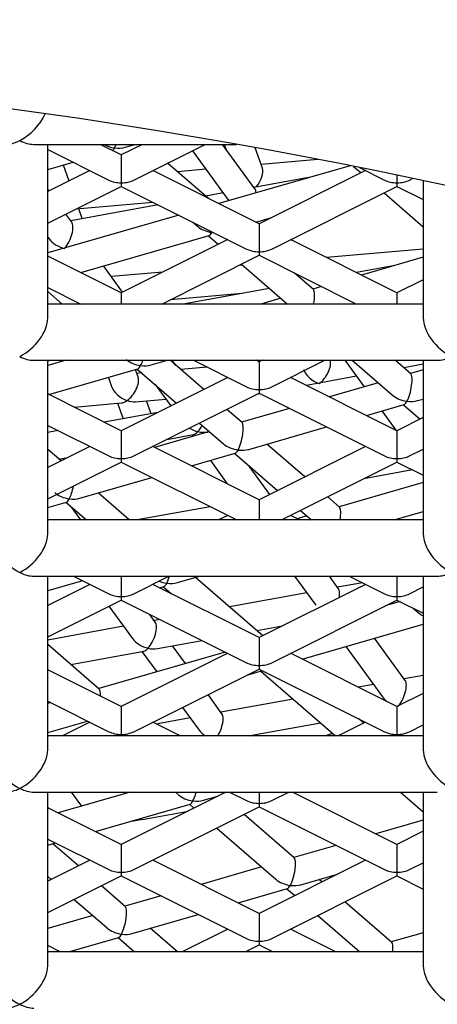
# Model space of a CAD drawing. Units: millimetres. Extents: x -18 to 792, y -18 to 746.
# Drawn here: x 219 to 221, y 673 to 676 of the extents above; entities that cross this region are included whole.
import ezdxf

# ---------------------------------------------------------------- set-up
doc = ezdxf.new("R2010")
doc.units = ezdxf.units.MM
for name, color, linetype in [('$DDT_AUDIT_GENERATED_(14AC)', 7, 'Continuous'), ('$DDT_AUDIT_GENERATED_(175)', 7, 'Continuous'), ('$DDT_AUDIT_GENERATED_(17FB)', 7, 'Continuous'), ('Default', 7, 'Continuous'), ('T14080041__HE_RT', 7, 'Continuous')]:
    doc.layers.add(name, color=color, linetype=linetype)

# ---------------------------------------------------------------- blocks, each defined once
blk = doc.blocks.new('SE')
at = {"layer": '$DDT_AUDIT_GENERATED_(14AC)', "color": 7, "linetype": 'Continuous'}
for p, q in [((219.3814, 675.7832), (220.1031, 675.7832)), ((219.4314, 675.1653), (219.4314, 675.7832)), ((220.7671, 675.6538), (220.7671, 675.1653)), ((220.7671, 675.2153), (219.4314, 675.2153)), ((219.3814, 675.0153), (220.8171, 675.0153)), ((219.4314, 674.3975), (219.4314, 675.0153)), ((220.7671, 675.0153), (220.7671, 674.3975)), ((220.7671, 674.4475), (219.4314, 674.4475)), ((219.3814, 674.2475), (220.8171, 674.2475)), ((219.4314, 673.6296), (219.4314, 674.2475)), ((220.7671, 674.2475), (220.7671, 673.6296)), ((220.7671, 673.6796), (219.4314, 673.6796)), ((219.3814, 673.4796), (220.8171, 673.4796)), ((219.4314, 672.8618), (219.4314, 673.4796)), ((220.7671, 673.4796), (220.7671, 672.8618)), ((220.7671, 672.9118), (219.4314, 672.9118))]:
    blk.add_line(p, q, dxfattribs=at)
for centre, major_axis, start_param, end_param in [((219.3314, 675.8832), (-0.0866, -0.0866), 1.047198, 2.18375), ((219.3314, 675.8832), (0.0866, 0.0866), 3.665191, 4.18879), ((219.3314, 675.8832), (-0.0866, 0.0866), 2.094395, 2.617994), ((219.3314, 675.1153), (-0.0866, -0.0866), 1.047198, 2.617994), ((220.8671, 675.1153), (0.0866, -0.0866), 3.665191, 5.235988), ((219.3314, 675.1153), (-0.0866, 0.0866), 2.094395, 2.617994), ((220.8671, 675.1153), (0.0866, 0.0866), 3.665191, 4.18879), ((219.3314, 674.3475), (0.0866, -0.0866), 3.665191, 5.235988), ((219.3314, 674.3475), (-0.0866, -0.0866), 1.047198, 2.617994), ((220.8671, 674.3475), (0.0866, -0.0866), 3.665191, 5.235988), ((219.3314, 674.3475), (-0.0866, 0.0866), 2.094395, 2.617994), ((220.8671, 674.3475), (0.0866, 0.0866), 3.665191, 4.18879), ((219.3314, 673.5796), (0.0866, -0.0866), 3.665191, 5.235988), ((219.3314, 673.5796), (-0.0866, -0.0866), 1.047198, 2.617994), ((220.8671, 673.5796), (0.0866, -0.0866), 3.665191, 5.235988), ((219.3314, 673.5796), (0.0866, 0.0866), 3.665191, 4.18879), ((219.3314, 673.5796), (-0.0866, 0.0866), 2.094395, 2.617994), ((219.3314, 672.8118), (0.0866, -0.0866), 3.665191, 5.235988), ((219.3314, 672.8118), (-0.0866, -0.0866), 1.047198, 2.617994), ((220.8671, 672.8118), (0.0866, -0.0866), 3.665191, 5.235988), ((219.3314, 672.8118), (0.0866, 0.0866), 3.665191, 4.18879), ((219.3314, 672.8118), (-0.0866, 0.0866), 2.094395, 2.617994)]:
    blk.add_ellipse(centre, major_axis=major_axis, ratio=0.57735, start_param=start_param, end_param=end_param, dxfattribs=at)
at = {"layer": '$DDT_AUDIT_GENERATED_(175)', "color": 7, "linetype": 'Continuous'}
for p, q in [((219.6929, 675.7457), (219.6179, 675.7832)), ((219.7678, 675.7832), (219.6929, 675.7457)), ((219.7067, 675.7728), (219.7428, 675.7832)), ((219.7376, 675.6563), (219.9914, 675.7832)), ((220.1685, 675.625), (220.0533, 675.7832)), ((220.0591, 675.7832), (220.0645, 675.7679)), ((220.1948, 675.699), (220.1693, 675.7713)), ((219.4314, 675.7647), (219.6482, 675.6563)), ((219.6929, 675.7457), (219.6929, 675.6465)), ((219.9461, 675.7605), (220.0754, 675.5829)), ((219.4314, 675.6933), (219.5219, 675.7194)), ((219.5069, 675.6527), (219.4869, 675.7093)), ((220.0029, 675.5907), (219.8578, 675.7164)), ((220.5066, 675.7074), (220.0394, 675.5725)), ((220.392, 675.7298), (220.1902, 675.712)), ((220.5192, 675.7049), (220.5458, 675.6818)), ((220.5402, 675.7007), (220.629, 675.6563)), ((219.5811, 675.6898), (219.4314, 675.615)), ((220.1833, 675.5005), (219.8047, 675.6898)), ((219.994, 675.6947), (219.8931, 675.6858)), ((220.366, 675.6668), (220.1647, 675.6301)), ((220.5619, 675.6898), (220.1833, 675.5005)), ((220.6737, 675.6734), (220.6737, 675.6465)), ((219.4314, 675.5032), (219.6929, 675.6339)), ((219.6929, 675.6465), (219.6929, 675.6339)), ((219.6929, 675.6339), (220.1386, 675.4111)), ((220.228, 675.4111), (220.6737, 675.6339)), ((220.6737, 675.6465), (220.6737, 675.6339)), ((220.6737, 675.6339), (220.7671, 675.5872)), ((220.7184, 675.6563), (220.7294, 675.6618)), ((219.436, 675.6173), (219.4314, 675.6236)), ((220.0555, 675.6103), (219.9934, 675.599)), ((220.6277, 675.6109), (220.7671, 675.4901)), ((219.8243, 675.5682), (219.513, 675.5115)), ((219.5322, 675.5536), (219.8054, 675.5777)), ((219.8976, 675.5316), (219.4314, 675.397)), ((219.5168, 675.5064), (219.4957, 675.5353)), ((219.554, 675.519), (219.5415, 675.5544)), ((220.1713, 675.5065), (220.2279, 675.5228)), ((219.947, 675.5069), (219.964, 675.4922)), ((220.1833, 675.5005), (220.1833, 675.4013)), ((219.4314, 675.4537), (219.4359, 675.4475)), ((219.5495, 675.327), (220.0055, 675.4586)), ((220.0034, 675.458), (220.0381, 675.4279)), ((220.0715, 675.4446), (219.6929, 675.2553)), ((220.6737, 675.2553), (220.2951, 675.4446)), ((220.3024, 675.4409), (220.2985, 675.4463)), ((219.6929, 675.2553), (219.4314, 675.386)), ((219.8366, 675.2153), (220.1833, 675.3887)), ((220.1833, 675.4013), (220.1833, 675.3887)), ((220.1833, 675.3887), (220.53, 675.2153)), ((220.7671, 675.4107), (220.4235, 675.3804)), ((219.6977, 675.2577), (219.6304, 675.3503)), ((220.1235, 675.354), (220.1118, 675.353)), ((220.12, 675.3571), (220.2836, 675.2153)), ((220.6603, 675.3513), (220.5294, 675.3275)), ((220.7671, 675.3822), (220.5471, 675.3186)), ((219.8403, 675.329), (219.6576, 675.3129)), ((220.3762, 675.2674), (220.3084, 675.3262)), ((220.4053, 675.2777), (220.3746, 675.2688)), ((220.7671, 675.302), (220.6737, 675.2553)), ((219.4314, 675.2742), (219.5492, 675.2153)), ((219.4314, 675.2598), (219.4828, 675.2153)), ((219.6929, 675.2553), (219.6929, 675.2153)), ((219.868, 675.2311), (220.1233, 675.2536)), ((220.2193, 675.271), (219.9132, 675.2153)), ((220.6737, 675.2553), (220.6737, 675.2153)), ((220.26, 675.2358), (220.1893, 675.2153)), ((219.4965, 675.0153), (219.4314, 674.9966)), ((219.4314, 675.0128), (219.4366, 675.0153)), ((219.7996, 674.9988), (219.857, 675.0153)), ((219.9863, 674.9116), (219.8665, 675.0153)), ((219.8874, 674.9972), (219.8742, 675.0153)), ((219.9492, 675.0153), (220.1386, 674.9207)), ((220.1833, 675.0101), (220.1728, 675.0153)), ((220.1938, 675.0153), (220.1833, 675.0101)), ((220.1833, 675.0101), (220.1833, 674.9109)), ((220.228, 674.9207), (220.4174, 675.0153)), ((220.4886, 675.0153), (220.5572, 674.9211)), ((220.5145, 675.0153), (220.6575, 674.8915)), ((220.723, 674.9671), (220.6673, 675.0153)), ((220.7671, 675.0017), (220.6976, 674.9891)), ((219.4354, 674.8936), (219.7516, 674.9849)), ((219.7527, 674.9558), (219.7432, 674.9825)), ((219.7657, 674.9703), (219.7481, 674.9688)), ((219.7495, 674.9843), (219.8894, 674.8632)), ((219.9983, 674.9908), (219.9043, 674.9825)), ((220.7671, 674.9817), (220.7214, 674.9685)), ((219.647, 674.9547), (219.6583, 674.9225)), ((220.0715, 674.9542), (219.6929, 674.7649)), ((219.8133, 674.9291), (219.8688, 674.8529)), ((220.6737, 674.7649), (220.2951, 674.9542)), ((220.5299, 674.9585), (220.3514, 674.9261)), ((220.6068, 674.9354), (220.433, 674.8853)), ((219.6929, 674.7649), (219.4314, 674.8956)), ((219.7376, 674.6755), (220.1833, 674.8983)), ((220.1875, 674.8962), (220.1744, 674.8938)), ((220.1833, 674.9109), (220.1833, 674.8983)), ((220.1833, 674.8983), (220.629, 674.6755)), ((219.5252, 674.8487), (219.6933, 674.8635)), ((219.6796, 674.8623), (219.699, 674.8073)), ((219.7431, 674.8679), (219.8509, 674.8774)), ((219.7986, 674.8255), (219.7824, 674.8714)), ((220.565, 674.8193), (220.699, 674.858)), ((220.747, 674.8718), (220.7671, 674.8777)), ((219.8228, 674.8299), (219.6323, 674.7952)), ((220.1224, 674.7937), (220.0681, 674.8407)), ((220.2912, 674.8443), (220.1207, 674.7951)), ((220.6198, 674.8351), (220.6693, 674.7671)), ((220.6969, 674.8574), (220.7561, 674.8061)), ((219.9713, 674.7923), (220.0569, 674.7181)), ((220.7671, 674.8116), (220.6737, 674.7649)), ((219.4314, 674.7838), (219.6482, 674.6755)), ((219.4684, 674.7654), (219.4314, 674.7586)), ((219.6929, 674.7649), (219.6929, 674.6657)), ((220.0062, 674.7621), (219.8112, 674.7058)), ((219.999, 674.7603), (220.0018, 674.7608)), ((220.1464, 674.6985), (220.4232, 674.7784)), ((220.6737, 674.7649), (220.6737, 674.6657)), ((219.8548, 674.734), (219.9498, 674.7513)), ((219.9435, 674.7502), (219.9473, 674.7451)), ((219.5811, 674.709), (219.4314, 674.6342)), ((219.4786, 674.6577), (219.4314, 674.6985)), ((220.1833, 674.5197), (219.8047, 674.709)), ((219.9431, 674.6398), (220.0984, 674.6846)), ((220.0963, 674.684), (220.2484, 674.5523)), ((220.5619, 674.709), (220.1833, 674.5197)), ((220.3453, 674.6007), (220.2109, 674.7171)), ((220.7184, 674.6755), (220.7671, 674.6998)), ((219.4314, 674.5224), (219.6929, 674.6531)), ((219.4711, 674.6642), (219.5032, 674.6701)), ((219.6929, 674.6657), (219.6929, 674.6531)), ((219.6929, 674.6531), (220.1041, 674.4475)), ((220.0099, 674.659), (220.0701, 674.5763)), ((220.2625, 674.4475), (220.6737, 674.6531)), ((220.6737, 674.6657), (220.6737, 674.6531)), ((220.6737, 674.6531), (220.7671, 674.6064)), ((220.2212, 674.5386), (220.148, 674.6393)), ((220.7286, 674.6257), (220.5561, 674.5943)), ((219.5458, 674.5251), (219.8014, 674.5989)), ((220.7671, 674.5813), (220.4675, 674.4948)), ((219.7213, 674.4475), (219.6102, 674.5437)), ((219.4314, 674.4921), (219.4977, 674.5112)), ((219.4957, 674.5106), (219.5686, 674.4475)), ((220.1833, 674.5197), (220.1833, 674.4475)), ((220.4691, 674.4934), (220.4271, 674.5298)), ((219.5495, 674.4475), (219.517, 674.4922)), ((220.0095, 674.4948), (219.7494, 674.4475)), ((220.3303, 674.4814), (220.3694, 674.4475)), ((220.6641, 674.4475), (220.7671, 674.4772)), ((220.0715, 674.4638), (220.0389, 674.4475)), ((220.3277, 674.4475), (220.2951, 674.4638)), ((220.3529, 674.4617), (220.3189, 674.4519)), ((219.5553, 674.2315), (219.4314, 674.1957)), ((219.5233, 674.2475), (219.6482, 674.185)), ((219.6929, 674.2475), (219.6929, 674.1753)), ((219.7376, 674.185), (219.8625, 674.2475)), ((219.8926, 674.2248), (219.9713, 674.2475)), ((220.1966, 674.0359), (219.957, 674.2434)), ((220.3095, 674.2475), (220.3847, 674.1441)), ((220.4656, 674.2029), (220.4332, 674.2475)), ((220.5041, 674.2475), (220.629, 674.185)), ((220.6737, 674.2475), (220.6737, 674.1753)), ((219.5811, 674.2186), (219.4314, 674.1438)), ((220.1833, 674.0293), (219.8047, 674.2186)), ((219.829, 674.2064), (219.8445, 674.2109)), ((219.8425, 674.2103), (219.8714, 674.1852)), ((220.5619, 674.2186), (220.1833, 674.0293)), ((220.5506, 674.2243), (220.4618, 674.2081)), ((220.7184, 674.185), (220.7671, 674.2094)), ((219.4314, 674.032), (219.6929, 674.1627)), ((219.6929, 674.1753), (219.6929, 674.1627)), ((219.6929, 674.1627), (220.1386, 673.9398)), ((220.3526, 674.1882), (220.0783, 674.1383)), ((220.228, 673.9398), (220.6737, 674.1627)), ((220.6737, 674.1753), (220.6737, 674.1627)), ((220.6737, 674.1627), (220.7671, 674.116)), ((219.6491, 674.1408), (219.733, 674.0255)), ((220.6848, 674.1571), (220.6322, 674.142)), ((220.7318, 674.1336), (220.7504, 674.1175)), ((219.8139, 674.0843), (219.7934, 674.1124)), ((219.8315, 674.0934), (219.8101, 674.0895)), ((219.7009, 674.0696), (219.4314, 674.0206)), ((220.1753, 674.0543), (220.2666, 674.0709)), ((220.3367, 673.9526), (220.7671, 674.0768)), ((219.8217, 673.99), (219.9805, 674.0189)), ((220.1833, 674.0293), (220.1833, 673.9301)), ((220.7028, 673.8771), (220.5938, 674.0268)), ((219.6146, 673.8463), (219.4314, 674.005)), ((219.9213, 673.9367), (219.8754, 673.9997)), ((220.4916, 673.9973), (220.622, 673.8182)), ((219.5135, 673.9339), (219.7725, 673.981)), ((220.063, 673.9776), (219.613, 673.8477)), ((220.0715, 673.9734), (219.6929, 673.7841)), ((219.7662, 673.9799), (219.8191, 673.9072)), ((220.6737, 673.7841), (220.2951, 673.9734)), ((219.6929, 673.7841), (219.4314, 673.9148)), ((219.7376, 673.6946), (220.1833, 673.9175)), ((220.1833, 673.9301), (220.1833, 673.9175)), ((220.1833, 673.9175), (220.629, 673.6946)), ((220.1397, 673.8957), (220.1913, 673.9106)), ((220.1892, 673.91), (220.4552, 673.6796)), ((220.7671, 673.8946), (220.699, 673.8822)), ((220.5898, 673.8624), (220.5365, 673.8527)), ((220.0511, 673.7585), (220.0015, 673.8266)), ((220.3042, 673.8104), (220.0473, 673.7636)), ((220.7671, 673.8308), (220.6737, 673.7841)), ((219.4314, 673.803), (219.6482, 673.6946)), ((219.4412, 673.7981), (219.4314, 673.7953)), ((219.6929, 673.7841), (219.6929, 673.6849)), ((219.9108, 673.7812), (219.9702, 673.6996)), ((220.6737, 673.7841), (220.6737, 673.6849)), ((219.9381, 673.7438), (219.8174, 673.7218)), ((220.5556, 673.725), (220.5383, 673.74)), ((219.4314, 673.6912), (219.5732, 673.7321)), ((219.5811, 673.7282), (219.484, 673.6796)), ((219.9018, 673.6796), (219.8047, 673.7282)), ((220.1442, 673.6796), (220.4012, 673.7264)), ((220.5619, 673.7282), (220.4648, 673.6796)), ((220.7184, 673.6946), (220.7671, 673.719)), ((220.4459, 673.6877), (220.4178, 673.6796)), ((219.725, 673.4796), (219.4688, 673.4057)), ((219.5523, 673.4298), (219.516, 673.4796)), ((220.0648, 673.4796), (219.6929, 673.2937)), ((219.8853, 673.4796), (219.896, 673.4704)), ((219.9855, 673.4507), (220.0365, 673.4655)), ((220.0782, 673.4796), (220.1386, 673.4494)), ((220.1833, 673.4796), (220.1833, 673.4397)), ((220.228, 673.4494), (220.2884, 673.4796)), ((220.6737, 673.2937), (220.3018, 673.4796)), ((220.6862, 673.4796), (220.7671, 673.4095)), ((219.4314, 673.4259), (219.4331, 673.4235)), ((219.6929, 673.2937), (219.4314, 673.4244)), ((219.6008, 673.3397), (219.9374, 673.4369)), ((219.7376, 673.2042), (220.1833, 673.4271)), ((219.9354, 673.4363), (219.951, 673.4227)), ((220.1833, 673.4397), (220.1833, 673.4271)), ((220.1833, 673.4271), (220.629, 673.2042)), ((220.3082, 673.2457), (220.1297, 673.4003)), ((220.7671, 673.3801), (220.5984, 673.3313)), ((220.0329, 673.3518), (220.2427, 673.1701)), ((220.7671, 673.3404), (220.6737, 673.2937)), ((219.4314, 673.3126), (219.6482, 673.2042)), ((219.4314, 673.2908), (219.4591, 673.2988)), ((219.5401, 673.2173), (219.4493, 673.296)), ((219.6929, 673.2937), (219.6929, 673.1945)), ((220.4566, 673.2904), (220.3066, 673.2471)), ((220.6737, 673.2937), (220.6737, 673.1945)), ((219.5811, 673.2378), (219.4314, 673.1629)), ((220.1833, 673.0485), (219.8047, 673.2378)), ((220.192, 673.214), (219.9766, 673.1518)), ((220.5619, 673.2378), (220.1833, 673.0485)), ((220.7184, 673.2042), (220.7671, 673.2286)), ((219.4314, 673.0511), (219.6929, 673.1819)), ((219.4314, 673.1792), (219.4433, 673.1689)), ((219.6929, 673.1945), (219.6929, 673.1819)), ((219.6929, 673.1819), (220.1386, 672.959)), ((220.228, 672.959), (220.6737, 673.1819)), ((220.3322, 673.1504), (220.4624, 673.188)), ((220.6737, 673.1945), (220.6737, 673.1819)), ((220.6737, 673.1819), (220.7671, 673.1351)), ((219.7076, 673.0723), (219.622, 673.1464)), ((220.4069, 673.1602), (220.3967, 673.169)), ((219.8348, 673.1109), (219.7059, 673.0737)), ((220.1085, 673.0858), (220.2842, 673.1366)), ((220.2821, 673.136), (220.31, 673.1118)), ((219.5252, 673.098), (219.6421, 672.9967)), ((220.655, 672.9454), (220.4887, 673.0894)), ((219.5914, 673.0406), (219.4314, 672.9945)), ((219.7316, 672.977), (219.9668, 673.0449)), ((220.1833, 673.0485), (220.1833, 672.9493)), ((220.3919, 673.0409), (220.541, 672.9118)), ((219.8929, 672.9118), (219.7961, 672.9956)), ((220.0715, 672.9926), (219.9099, 672.9118)), ((220.4567, 672.9118), (220.2951, 672.9926)), ((220.7671, 672.9796), (220.6533, 672.9468)), ((219.4758, 672.9118), (219.4314, 672.934)), ((219.5055, 672.9118), (219.6836, 672.9632)), ((219.6815, 672.9626), (219.7402, 672.9118)), ((220.1335, 672.9118), (220.1833, 672.9367)), ((220.1833, 672.9493), (220.1833, 672.9367)), ((220.1833, 672.9367), (220.2331, 672.9118)), ((220.5388, 672.9137), (220.5321, 672.9118))]:
    blk.add_line(p, q, dxfattribs=at)
for centre, major_axis, ratio, start_param, end_param in [((219.6688, 675.8139), (0.0677, -0.0149), 0.615841, 4.250901, 4.846924), ((219.6688, 675.8139), (0.0121, 0.0551), 0.249311, 3.489467, 3.86413), ((219.6688, 675.8139), (-0.0121, -0.0551), 0.249311, 0.722537, 1.035182), ((219.6688, 675.8139), (-0.0677, 0.0149), 0.615841, 1.705331, 2.293334), ((220.156, 675.6588), (-0.0319, -0.0495), 0.506138, 1.338097, 2.767401), ((219.6929, 675.6898), (0.0707, 0), 0.612372, 4.02767, 4.712389), ((219.6929, 675.6898), (-0.0707, 0), 0.612372, 1.570796, 2.255516), ((220.6737, 675.6898), (0.0707, 0), 0.612372, 4.02767, 4.712389), ((220.6737, 675.6898), (-0.0707, 0), 0.612372, 1.570796, 2.255516), ((220.1428, 675.5753), (-0.0213, -0.0532), 0.393904, 2.449139, 2.899071), ((219.4911, 675.4567), (-0.0213, -0.0532), 0.393904, 0.793465, 2.899071), ((220.0156, 675.5136), (0.0677, -0.0149), 0.615841, 3.989852, 4.846924), ((220.0156, 675.5136), (0.0121, 0.0551), 0.249311, 3.276127, 3.86413), ((219.4911, 675.4567), (0.0622, -0.0249), 0.617998, 3.918924, 4.954911), ((220.1833, 675.4446), (0.0707, 0), 0.612372, 4.02767, 4.712389), ((220.1833, 675.4446), (-0.0707, 0), 0.612372, 1.570796, 2.255516), ((220.3624, 675.2133), (-0.0121, -0.0551), 0.249311, 1.663173, 3.007058), ((219.7618, 675.0399), (0.0677, -0.0149), 0.615841, 3.989852, 4.846924), ((219.7618, 675.0399), (-0.0121, -0.0551), 0.249311, 0.722537, 1.164421), ((219.7618, 675.0399), (-0.0677, 0.0149), 0.615841, 1.705331, 2.293334), ((220.3968, 674.9758), (-0.0319, -0.0495), 0.506138, 0.904444, 2.767401), ((219.7618, 675.0399), (0.0121, 0.0551), 0.249311, 3.276127, 3.86413), ((220.3968, 674.9758), (0.0539, -0.0347), 0.610085, 3.807945, 5.08658), ((220.7092, 674.913), (-0.0121, -0.0551), 0.249311, 0.722537, 3.007058), ((219.7138, 674.9155), (-0.0319, -0.0495), 0.506138, 0.904444, 2.767401), ((219.7138, 674.9155), (0.0539, -0.0347), 0.610085, 3.807945, 5.08658), ((220.1833, 674.9542), (0.0707, 0), 0.612372, 4.02767, 4.712389), ((220.1833, 674.9542), (-0.0707, 0), 0.612372, 1.570796, 2.255516), ((219.7138, 674.9155), (0.0319, 0.0495), 0.506138, 3.515784, 4.046037), ((219.7138, 674.9155), (-0.0539, 0.0347), 0.610085, 1.944988, 2.475241), ((220.7092, 674.913), (0.0677, -0.0149), 0.615841, 3.989852, 4.846924), ((220.7092, 674.913), (0.0121, 0.0551), 0.249311, 3.276127, 3.86413), ((220.7092, 674.913), (-0.0677, 0.0149), 0.615841, 1.705331, 2.293334), ((220.1085, 674.7396), (-0.0121, -0.0551), 0.249311, 0.722537, 3.007058), ((219.9655, 674.805), (0.0622, -0.0249), 0.617998, 4.457223, 4.954911), ((219.9655, 674.805), (0.0213, 0.0532), 0.393904, 3.384114, 3.935057), ((219.9655, 674.805), (-0.0213, -0.0532), 0.393904, 0.793465, 1.328816), ((219.9655, 674.805), (-0.0622, 0.0249), 0.617998, 1.813318, 2.364261), ((220.1085, 674.7396), (0.0677, -0.0149), 0.615841, 3.989852, 4.846924), ((220.1085, 674.7396), (0.0121, 0.0551), 0.249311, 3.276127, 3.86413), ((220.1085, 674.7396), (-0.0677, 0.0149), 0.615841, 1.705331, 2.293334), ((219.6929, 674.709), (0.0707, 0), 0.612372, 4.02767, 4.712389), ((219.6929, 674.709), (-0.0707, 0), 0.612372, 1.570796, 2.255516), ((220.6737, 674.709), (0.0707, 0), 0.612372, 4.02767, 4.712389), ((220.6737, 674.709), (-0.0707, 0), 0.612372, 1.570796, 2.255516), ((219.5079, 674.5662), (0.0677, -0.0149), 0.615841, 3.989852, 4.846924), ((219.5079, 674.5662), (-0.0121, -0.0551), 0.249311, 0.722537, 1.657959), ((219.5079, 674.5662), (0.0121, 0.0551), 0.249311, 3.276127, 3.86413), ((219.5079, 674.5662), (-0.0677, 0.0149), 0.615841, 1.705331, 2.293334), ((220.4553, 674.4393), (-0.0121, -0.0551), 0.249311, 1.775434, 3.007058), ((219.8547, 674.2659), (0.0677, -0.0149), 0.615841, 4.434036, 4.846924), ((219.8547, 674.2659), (-0.0121, -0.0551), 0.249311, 0.722537, 1.307721), ((219.8547, 674.2659), (0.0121, 0.0551), 0.249311, 3.276127, 3.86413), ((219.8547, 674.2659), (-0.0677, 0.0149), 0.615841, 1.705331, 2.293334), ((220.4399, 674.1533), (-0.0213, -0.0532), 0.393904, 2.080401, 2.899071), ((219.6929, 674.2186), (0.0707, 0), 0.612372, 4.02767, 4.712389), ((219.6929, 674.2186), (-0.0707, 0), 0.612372, 1.570796, 2.255516), ((220.6737, 674.2186), (0.0707, 0), 0.612372, 4.02767, 4.712389), ((220.6737, 674.2186), (-0.0707, 0), 0.612372, 1.570796, 2.255516), ((220.8021, 674.1389), (0.0677, -0.0149), 0.615841, 3.989852, 4.310065), ((219.7882, 674.0347), (-0.0213, -0.0532), 0.393904, 0.793465, 2.899071), ((219.7882, 674.0347), (0.0622, -0.0249), 0.617998, 3.918924, 4.954911), ((219.7882, 674.0347), (0.0213, 0.0532), 0.393904, 3.384114, 3.935057), ((219.7882, 674.0347), (-0.0622, 0.0249), 0.617998, 1.813318, 2.364261), ((220.1833, 673.9734), (0.0707, 0), 0.612372, 4.02767, 4.712389), ((220.1833, 673.9734), (-0.0707, 0), 0.612372, 1.570796, 2.255516), ((220.6771, 673.8274), (-0.0213, -0.0532), 0.393904, 0.793465, 2.899071), ((219.6008, 673.7922), (-0.0121, -0.0551), 0.249311, 2.176382, 3.007058), ((220.6771, 673.8274), (0.0622, -0.0249), 0.617998, 3.918924, 4.32255), ((220.0254, 673.7088), (-0.0213, -0.0532), 0.393904, 1.154508, 2.899071), ((219.6929, 673.7282), (0.0707, 0), 0.612372, 4.02767, 4.712389), ((219.6929, 673.7282), (-0.0707, 0), 0.612372, 1.570796, 2.255516), ((220.0254, 673.7088), (0.0622, -0.0249), 0.617998, 3.918924, 4.407315), ((220.6737, 673.7282), (0.0707, 0), 0.612372, 4.02767, 4.712389), ((220.6737, 673.7282), (-0.0707, 0), 0.612372, 1.570796, 2.255516), ((219.9476, 673.4918), (0.0677, -0.0149), 0.615841, 3.989852, 4.846924), ((219.9476, 673.4918), (-0.0121, -0.0551), 0.249311, 0.722537, 1.402153), ((219.9476, 673.4918), (0.0121, 0.0551), 0.249311, 3.276127, 3.86413), ((219.9476, 673.4918), (-0.0677, 0.0149), 0.615841, 1.705331, 2.293334), ((220.1833, 673.483), (0.0707, 0), 0.612372, 4.02767, 4.712389), ((220.1833, 673.483), (-0.0707, 0), 0.612372, 1.570796, 2.255516), ((216.26, 678.3312), (-10.5, 0), 0.5, -4.376303, -4.355289), ((220.2944, 673.1915), (-0.0121, -0.0551), 0.249311, 0.722537, 3.007058), ((219.6929, 673.2378), (0.0707, 0), 0.612372, 4.02767, 4.712389), ((219.6929, 673.2378), (-0.0707, 0), 0.612372, 1.570796, 2.255516), ((220.6737, 673.2378), (0.0707, 0), 0.612372, 4.02767, 4.712389), ((220.6737, 673.2378), (-0.0707, 0), 0.612372, 1.570796, 2.255516), ((220.2944, 673.1915), (0.0677, -0.0149), 0.615841, 3.989852, 4.846924), ((220.2944, 673.1915), (0.0121, 0.0551), 0.249311, 3.276127, 3.86413), ((220.2944, 673.1915), (-0.0677, 0.0149), 0.615841, 1.705331, 2.293334), ((219.6937, 673.0181), (-0.0121, -0.0551), 0.249311, 0.722537, 3.007058), ((219.6937, 673.0181), (0.0677, -0.0149), 0.615841, 3.989852, 4.846924), ((219.6937, 673.0181), (0.0121, 0.0551), 0.249311, 3.276127, 3.86413), ((219.6937, 673.0181), (-0.0677, 0.0149), 0.615841, 1.705331, 2.293334), ((220.1833, 672.9926), (0.0707, 0), 0.612372, 4.02767, 4.712389), ((220.1833, 672.9926), (-0.0707, 0), 0.612372, 1.570796, 2.255516), ((220.6411, 672.8912), (-0.0121, -0.0551), 0.249311, 2.007512, 3.007058)]:
    blk.add_ellipse(centre, major_axis=major_axis, ratio=ratio, start_param=start_param, end_param=end_param, dxfattribs=at)
at = {"layer": '$DDT_AUDIT_GENERATED_(17FB)', "color": 7, "linetype": 'Continuous'}
for centre, start_param, end_param in [((216.26, 674.2609), 0.239013, 2.902579), ((216.26, 674.0011), 0.203808, 2.937785)]:
    blk.add_ellipse(centre, major_axis=(-10.5, 0), ratio=0.5, start_param=start_param, end_param=end_param, dxfattribs=at)
at = {"layer": 'T14080041__HE_RT', "color": 7, "linetype": 'Continuous'}
blk.add_ellipse((216.26, 670.3638), major_axis=(13, 0), ratio=0.5, start_param=0, end_param=3.141593, dxfattribs=at)
blk.add_ellipse((216.26, 670.3638), major_axis=(-11.5, 0), ratio=0.5, dxfattribs=at)

msp = doc.modelspace()

# ---------------------------------------------------------------- block references
at = {"layer": 'Default'}
msp.add_blockref('SE', (0, 0), dxfattribs=at)

doc.saveas('drawing.dxf')
